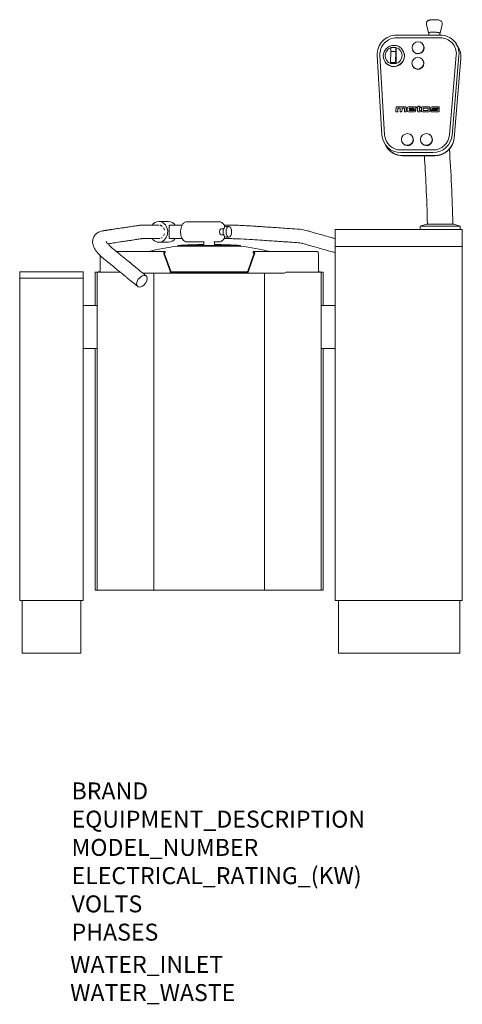
# Model space of a CAD drawing. Extents: x 77 to 1121, y -835 to 1489.
import ezdxf

# ---------------------------------------------------------------- set-up
doc = ezdxf.new("R2010")
doc.units = 0
doc.header["$MEASUREMENT"] = 0
doc.layers.add('Moffat_Details', color=160, linetype='Continuous')
doc.layers.add('Moffat_Outlines', color=10, linetype='Continuous')
doc.layers.add('Moffat_Notes', color=2, linetype='Continuous', plot=False)

msp = doc.modelspace()

# ---------------------------------------------------------------- linework, layer by layer
at = {"layer": 'Moffat_Details', "lineweight": 0, "extrusion": (0, 1, -2.22045e-16)}
for p, q in [((1005.1, 1415.3), (1004.7, 1416)), ((1004.6, 1378.7), (1004.2, 1379.4)), ((1028.5, 1393.4), (1028, 1394.1)), ((964.7, 1283.5), (964.6, 1271.9)), ((964.6, 1271.9), (964.7, 1283.5)), ((968.9, 1283.5), (964.7, 1283.5)), ((964.7, 1283.5), (968.9, 1283.5)), ((968.7, 1271.9), (968.8, 1279.7)), ((968.8, 1279.7), (968.7, 1271.9)), ((968.8, 1282.9), (968.9, 1283.5)), ((968.9, 1283.5), (968.8, 1282.9)), ((969.4, 1280.2), (974.7, 1280.2)), ((974.7, 1280.2), (969.4, 1280.2)), ((976, 1283.5), (970.3, 1283.5)), ((970.3, 1283.5), (976, 1283.5)), ((974.7, 1280.2), (974.6, 1271.9)), ((974.6, 1271.9), (974.7, 1280.2)), ((978.7, 1271.9), (978.8, 1279.7)), ((978.8, 1279.7), (978.7, 1271.9)), ((986.3, 1283.5), (979.4, 1283.5)), ((979.4, 1283.5), (986.3, 1283.5)), ((979.4, 1280.2), (984.6, 1280.2)), ((984.6, 1280.2), (979.4, 1280.2)), ((984.6, 1280.2), (984.5, 1271.9)), ((984.5, 1271.9), (984.6, 1280.2)), ((988.3, 1282.4), (988.3, 1282.4)), ((988.5, 1271.9), (988.6, 1281.2)), ((988.6, 1281.2), (988.5, 1271.9)), ((991.2, 1280.7), (991.1, 1274.7)), ((991.1, 1274.7), (991.2, 1280.7)), ((1009, 1283.5), (994.1, 1283.5)), ((994.1, 1283.5), (1009, 1283.5)), ((995.4, 1279.1), (995.5, 1280.5)), ((995.5, 1280.5), (995.4, 1279.1)), ((1007.1, 1279.1), (995.4, 1279.1)), ((995.4, 1279.1), (1007.1, 1279.1)), ((995.5, 1280.5), (1007.1, 1280.5)), ((1007.1, 1280.5), (995.5, 1280.5)), ((1007.1, 1280.5), (1007.1, 1279.1)), ((1007.1, 1279.1), (1007.1, 1280.5)), ((1011.3, 1276.5), (1011.4, 1281.2)), ((1011.4, 1281.2), (1011.3, 1276.5)), ((1015.9, 1283.3), (1013.7, 1283.3)), ((1013.7, 1283.3), (1013.7, 1281)), ((1013.7, 1281), (1013.7, 1283.3)), ((1013.7, 1283.3), (1015.9, 1283.3)), ((1013.7, 1281), (1015.8, 1281)), ((1015.8, 1281), (1013.7, 1281)), ((1015.8, 1281), (1015.7, 1273.9)), ((1015.7, 1273.9), (1015.8, 1281)), ((1019.9, 1285.3), (1015.9, 1285.3)), ((1015.9, 1285.3), (1015.9, 1283.3)), ((1015.9, 1283.3), (1015.9, 1285.3)), ((1015.9, 1285.3), (1019.9, 1285.3)), ((1019.8, 1274.8), (1019.8, 1281)), ((1019.8, 1281), (1022.3, 1281)), ((1022.3, 1281), (1019.8, 1281)), ((1019.8, 1281), (1019.8, 1274.8)), ((1019.9, 1283.3), (1019.9, 1285.3)), ((1019.9, 1285.3), (1019.9, 1283.3)), ((1022.3, 1283.3), (1019.9, 1283.3)), ((1019.9, 1283.3), (1022.3, 1283.3)), ((1022.3, 1281), (1022.3, 1283.3)), ((1022.3, 1283.3), (1022.3, 1281)), ((1024.6, 1281.4), (1024.5, 1274.1)), ((1024.5, 1274.1), (1024.6, 1281.3)), ((1042.2, 1283.5), (1026.8, 1283.5)), ((1026.8, 1283.5), (1042.1, 1283.5)), ((1028.4, 1275.7), (1028.5, 1279.8)), ((1028.5, 1279.8), (1028.4, 1275.7)), ((1029.1, 1280.4), (1039.7, 1280.4)), ((1039.7, 1280.4), (1029.1, 1280.4)), ((1040.3, 1279.8), (1040.3, 1275.7)), ((1040.3, 1275.7), (1040.3, 1279.8)), ((1044, 1282.5), (1044, 1282.5)), ((1044.2, 1274.1), (1044.3, 1281.4)), ((1044.3, 1281.4), (1044.2, 1274.1)), ((1046.9, 1281.6), (1046.8, 1276.6)), ((1046.8, 1276.6), (1046.9, 1281.6)), ((1066.7, 1283.5), (1049.2, 1283.5)), ((1049.2, 1283.5), (1066.7, 1283.5)), ((1050.7, 1280.5), (1066.7, 1280.5)), ((1050.7, 1279.1), (1050.7, 1280.5)), ((1050.7, 1280.5), (1050.7, 1279.1)), ((1066.7, 1280.5), (1050.7, 1280.5)), ((1066.6, 1279.1), (1050.7, 1279.1)), ((1050.7, 1279.1), (1066.6, 1279.1)), ((1066.6, 1274.3), (1066.6, 1279.1)), ((1066.6, 1279.1), (1066.6, 1274.3)), ((1066.7, 1280.5), (1066.7, 1283.5)), ((1066.7, 1283.5), (1066.7, 1280.5)), ((964.6, 1271.9), (968.7, 1271.9)), ((968.7, 1271.9), (964.6, 1271.9)), ((974.6, 1271.9), (978.7, 1271.9)), ((978.7, 1271.9), (974.6, 1271.9)), ((984.5, 1271.9), (988.5, 1271.9)), ((988.5, 1271.9), (984.5, 1271.9)), ((993.9, 1271.9), (1008.9, 1271.9)), ((1008.9, 1271.9), (993.9, 1271.9)), ((995.4, 1276.5), (1011.3, 1276.5)), ((995.4, 1275), (995.4, 1276.5)), ((1011.3, 1276.5), (995.4, 1276.5)), ((995.4, 1276.5), (995.4, 1275)), ((1011.3, 1275), (995.4, 1275)), ((995.4, 1275), (1011.3, 1275)), ((1011.3, 1274.2), (1011.3, 1275)), ((1011.3, 1275), (1011.3, 1274.2)), ((1017.9, 1271.7), (1022, 1271.7)), ((1022, 1271.7), (1017.9, 1271.7)), ((1022.1, 1274.8), (1019.8, 1274.8)), ((1019.8, 1274.8), (1022.1, 1274.8)), ((1022, 1271.7), (1022.1, 1274.8)), ((1022.1, 1274.8), (1022, 1271.7)), ((1026.7, 1271.9), (1042, 1271.9)), ((1042, 1271.9), (1026.7, 1271.9)), ((1039.7, 1275.1), (1029, 1275.1)), ((1029, 1275.1), (1039.7, 1275.1)), ((1046.8, 1276.6), (1062.3, 1276.6)), ((1062.3, 1276.6), (1046.8, 1276.6)), ((1062.3, 1275.1), (1046.8, 1275.1)), ((1046.8, 1275.1), (1046.8, 1271.9)), ((1046.8, 1271.9), (1046.8, 1275.1)), ((1046.8, 1275.1), (1062.3, 1275.1)), ((1046.8, 1271.9), (1064, 1271.9)), ((1064, 1271.9), (1046.8, 1271.9)), ((1062.6, 1276.3), (1062.6, 1275.4)), ((1062.6, 1275.4), (1062.6, 1276.3)), ((1003.6, 1213.3), (1003.2, 1214)), ((1048.5, 1213.3), (1048, 1214)), ((979.8, 1198.6), (979.4, 1199.4)), ((1024.6, 1198.6), (1024.2, 1199.4)), ((393.6, 890.8), (393.6, 142.3)), ((654.4, 142.3), (654.4, 890.8))]:
    msp.add_line(p, q, dxfattribs=at)
at = {"layer": 'Moffat_Details', "lineweight": 0}
for centre, major_axis, start_param, end_param in [((1016.6, 1423.4), (11.9, 7.3), -0.558649, 5.724536), ((1016.1, 1386.8), (11.9, 7.3), -0.558649, 5.724536), ((970.3, 1281.6), (-1.69, -1.04), -2.106517, -1.278398), ((969.4, 1279.7), (-0.515, -0.317), -2.129446, -0.558649), ((969.4, 1279.7), (-0.515, -0.317), -2.129446, -0.558649), ((975.9, 1281.3), (1.93, 1.19), 0.131556, 0.989081), ((979.4, 1281.4), (-1.82, -1.12), -2.124193, -1.221528), ((979.4, 1279.7), (-0.515, -0.317), -2.129446, -0.558649), ((979.4, 1279.7), (-0.515, -0.317), -2.129446, -0.558649), ((1029.1, 1279.8), (-0.515, -0.317), -2.129446, -0.558649), ((1029.1, 1279.8), (-0.515, -0.317), -2.129446, -0.558649), ((1039.7, 1279.8), (0.515, 0.317), -0.558649, 1.012147), ((1039.7, 1279.8), (0.515, 0.317), -0.558649, 1.012147), ((1049.1, 1281.4), (-1.86, -1.15), -2.159719, -0.667415), ((1029.1, 1275.7), (-0.515, -0.317), -0.558649, 1.012147), ((1029.1, 1275.7), (-0.515, -0.317), -0.558649, 1.012147), ((1039.7, 1275.7), (0.515, 0.317), -2.129446, -0.558649), ((1039.7, 1275.7), (0.515, 0.317), -2.129446, -0.558649), ((1062.3, 1276.3), (0.257, 0.158), -0.558649, 1.012147), ((1062.3, 1276.3), (0.257, 0.158), -0.558649, 1.012147), ((1062.3, 1275.4), (0.257, 0.158), -2.129446, -0.558649), ((1062.3, 1275.4), (0.257, 0.158), -2.129446, -0.558649), ((1064.1, 1274.3), (2.12, 1.3), -2.149854, -0.550882), ((991.3, 1206.7), (11.9, 7.3), -0.558649, 5.724536), ((1036.1, 1206.7), (11.9, 7.3), -0.558649, 5.724536)]:
    msp.add_ellipse(centre, major_axis=major_axis, ratio=0.985246, start_param=start_param, end_param=end_param, dxfattribs=at)
at = {"layer": 'Moffat_Details', "lineweight": 0, "extrusion": (-2.46519e-32, -2.22045e-16, -1)}
for centre, major_axis, start_param, end_param in [((1017, 1422.6), (-11.9, -7.3), -2.582943, 0), ((979.4, 1281.4), (1.82, 1.12), -1.920065, -1.0174)]:
    msp.add_ellipse(centre, major_axis=major_axis, ratio=0.985246, start_param=start_param, end_param=end_param, dxfattribs=at)
at = {"layer": 'Moffat_Details', "lineweight": 0, "extrusion": (4.93038e-32, -2.22045e-16, -1)}
for centre, major_axis, start_param, end_param in [((1017, 1422.6), (11.9, 7.3), 0, 0.558649), ((1036.5, 1206), (-11.9, -7.3), -2.582943, 0)]:
    msp.add_ellipse(centre, major_axis=major_axis, ratio=0.985246, start_param=start_param, end_param=end_param, dxfattribs=at)
at = {"layer": 'Moffat_Details', "lineweight": 0, "extrusion": (2.46519e-32, -2.22045e-16, -1)}
for centre, major_axis, start_param, end_param in [((1016.5, 1386), (-11.9, -7.3), -2.582943, 0), ((1009, 1281.2), (2.02, 1.24), -1.012362, 0.558435), ((1009, 1281.2), (2.02, 1.24), -1.012362, 0.558435), ((994, 1274.7), (-2.42, -1.49), -1.012147, 0.558649), ((994, 1274.7), (-2.42, -1.49), -1.012147, 0.558649), ((991.7, 1206), (-11.9, -7.3), -2.582943, 0)]:
    msp.add_ellipse(centre, major_axis=major_axis, ratio=0.985246, start_param=start_param, end_param=end_param, dxfattribs=at)
at = {"layer": 'Moffat_Details', "lineweight": 0, "extrusion": (1.2326e-32, -2.22045e-16, -1)}
for centre, major_axis, start_param, end_param in [((1016.5, 1386), (11.9, 7.3), 0, 0.558649), ((986.3, 1281.2), (2.02, 1.25), -1.012147, 0.558649), ((994, 1280.7), (2.42, 1.49), -2.582943, -1.012362), ((1064.1, 1274.3), (-2.12, -1.3), -2.590711, -0.991739), ((1036.5, 1206), (11.9, 7.3), 0, 0.558649)]:
    msp.add_ellipse(centre, major_axis=major_axis, ratio=0.985246, start_param=start_param, end_param=end_param, dxfattribs=at)
at = {"layer": 'Moffat_Details', "lineweight": 0, "extrusion": (-4.93038e-32, -2.22045e-16, -1)}
for centre, major_axis, start_param, end_param in [((970.3, 1281.6), (1.69, 1.04), -1.863195, -1.035075), ((1042.1, 1281.4), (1.87, 1.15), -1.02732, 0.556004), ((1026.7, 1274.1), (-1.9, -1.17), -1.012147, 0.558649), ((1026.7, 1274.1), (-1.9, -1.17), -1.012147, 0.558649)]:
    msp.add_ellipse(centre, major_axis=major_axis, ratio=0.985246, start_param=start_param, end_param=end_param, dxfattribs=at)
at = {"layer": 'Moffat_Details', "lineweight": 0, "extrusion": (-6.16298e-32, -2.22045e-16, -1)}
for centre, major_axis, start_param, end_param in [((975.9, 1281.3), (1.93, 1.19), -0.989081, -0.131556), ((1026.8, 1281.4), (1.87, 1.15), -2.582943, -1.012147), ((1026.8, 1281.4), (1.87, 1.15), -2.585589, -0.996974), ((1042, 1274.1), (-1.9, -1.17), -2.582943, -1.012147)]:
    msp.add_ellipse(centre, major_axis=major_axis, ratio=0.985246, start_param=start_param, end_param=end_param, dxfattribs=at)
at = {"layer": 'Moffat_Details', "lineweight": 0, "extrusion": (0, -2.22045e-16, -1)}
for centre, major_axis, start_param, end_param in [((986.3, 1281.2), (2.02, 1.25), -1.026538, 0.556142), ((994, 1280.7), (2.42, 1.49), -2.582943, -1.012362), ((1042.1, 1281.4), (1.87, 1.15), -1.012147, 0.558649), ((1017.9, 1273.9), (-1.9, -1.17), -1.012164, 0.563468), ((1042, 1274.1), (-1.9, -1.17), -2.582943, -1.012147), ((991.7, 1206), (11.9, 7.3), 0, 0.558649)]:
    msp.add_ellipse(centre, major_axis=major_axis, ratio=0.985246, start_param=start_param, end_param=end_param, dxfattribs=at)
at = {"layer": 'Moffat_Details', "lineweight": 0, "extrusion": (-1.2326e-32, -2.22045e-16, -1)}
for centre, major_axis, start_param, end_param in [((1049.1, 1281.4), (1.86, 1.15), -2.474178, -0.981873), ((1008.9, 1274.2), (-2.02, -1.24), -2.582943, -1.012147)]:
    msp.add_ellipse(centre, major_axis=major_axis, ratio=0.985246, start_param=start_param, end_param=end_param, dxfattribs=at)
at = {"layer": 'Moffat_Details', "lineweight": 0, "extrusion": (-3.69779e-32, -2.22045e-16, -1)}
msp.add_ellipse((1008.9, 1274.2), major_axis=(-2.02, -1.24), ratio=0.985246, start_param=-2.582943, end_param=-1.012147, dxfattribs=at)
at = {"layer": 'Moffat_Details', "lineweight": 0, "extrusion": (3.69779e-32, -2.22045e-16, -1)}
msp.add_ellipse((1017.9, 1273.9), major_axis=(-1.9, -1.17), ratio=0.985246, start_param=-1.012147, end_param=0.5635, dxfattribs=at)
at = {"layer": 'Moffat_Outlines', "lineweight": 0, "extrusion": (0, 1, -2.22045e-16)}
for p, q in [((1041, 1458.1), (1036.4, 1478.4)), ((1068.5, 1457.7), (1073.6, 1477.9)), ((965.9, 1446.8), (1068.8, 1446.8)), ((1068.8, 1446.8), (965.9, 1446.8)), ((1068.9, 1453), (966, 1453)), ((1041.7, 1453), (1041.7, 1458.1)), ((1067.7, 1453), (1067.7, 1457.8)), ((952.7, 1423.5), (952.1, 1414.3)), ((964.6, 1423.5), (952.7, 1423.5)), ((964.1, 1414.3), (964.6, 1423.5)), ((964.6, 1423.5), (965.3, 1422.4)), ((964.8, 1386.8), (965.3, 1422.4)), ((1028.9, 1430), (1028.5, 1430.7)), ((1106.8, 1432), (1111.1, 1424.9)), ((1111.3, 1424.7), (1111.1, 1424.9)), ((920.4, 1405.1), (931.4, 1217.1)), ((937.7, 1217.6), (926.7, 1405.5)), ((926.7, 1405.5), (937.7, 1217.6)), ((952.1, 1414.3), (951.8, 1388.6)), ((952.1, 1414.3), (964.1, 1414.3)), ((964.1, 1414.3), (963.7, 1388.6)), ((981.1, 1416.4), (980.9, 1416.9)), ((1106.9, 1405.5), (1090.9, 1217.6)), ((1090.9, 1217.6), (1106.9, 1405.5)), ((1097.1, 1217.1), (1113.2, 1405.1)), ((1117.5, 1398), (1101.5, 1210.1)), ((1101.5, 1210.1), (1117.5, 1398)), ((1117.6, 1397.8), (1101.6, 1209.9)), ((938.5, 1390.4), (938.2, 1390.8)), ((963.7, 1388.6), (951.8, 1388.6)), ((951.8, 1388.6), (952.9, 1386.8)), ((952.9, 1386.8), (964.8, 1386.8)), ((964.8, 1386.8), (963.7, 1388.6)), ((937.9, 1196.6), (942.2, 1189.6)), ((942.4, 1189.3), (942.2, 1189.6)), ((975.8, 1175.6), (1051.7, 1175.6)), ((1051.7, 1181.8), (975.9, 1181.8)), ((975.9, 1181.8), (1051.7, 1181.8)), ((1056, 1168.5), (980.1, 1168.5)), ((980.1, 1168.5), (1056, 1168.5)), ((1056.1, 1168.3), (980.3, 1168.3)), ((427.9, 1013.1), (405.1, 1013.1)), ((432.4, 1004.6), (460.1, 1004.6)), ((471, 1012.1), (548, 1012.1)), ((563.5, 1001.1), (570.3, 1001.1)), ((1036.8, 1007), (1021.3, 1002)), ((1116.3, 1002), (1021.3, 1002)), ((1021.3, 1002), (1021.3, 994)), ((1100.8, 1007), (1036.8, 1007)), ((1100.8, 1007), (1116.3, 1002)), ((1116.3, 1002), (1116.3, 994)), ((552.3, 995.9), (558.2, 995.9)), ((552.3, 981.4), (558.2, 981.4)), ((821, 994), (836, 994)), ((821, 994), (821, 954)), ((1106, 994), (836, 994)), ((1106, 994), (1121, 994)), ((1121, 954), (1121, 994)), ((427.9, 964.1), (405.1, 964.1)), ((432.4, 972.6), (460.1, 972.6)), ((598.2, 956.5), (449.8, 956.5)), ((450, 954.8), (449.8, 956.5)), ((598, 954.8), (450, 954.8)), ((471, 965.1), (511.4, 965.1)), ((511.4, 958.7), (511.4, 966)), ((534.8, 965.1), (548, 965.1)), ((536.6, 958.7), (536.6, 965.1)), ((563.5, 976.1), (570.3, 976.1)), ((598.2, 956.5), (598, 954.8)), ((836, 954), (821, 954)), ((821, 954), (821, 118)), ((836, 954), (1106, 954)), ((1121, 954), (1106, 954)), ((1121, 118), (1121, 954)), ((266.4, 895.8), (266.4, 933)), ((305.4, 941.8), (418.1, 941.8)), ((416.9, 936.8), (431.6, 895.8)), ((420.1, 941.8), (418.1, 941.8)), ((420.1, 939.3), (418.1, 939.3)), ((418.5, 936.8), (433.2, 895.8)), ((420.1, 941.8), (420.2, 941.8)), ((420.2, 939.3), (420.1, 939.3)), ((420.2, 939.3), (420.2, 941.8)), ((629.5, 936.8), (614.8, 895.8)), ((616.4, 895.8), (631.1, 936.8)), ((627.8, 941.8), (627.9, 941.8)), ((627.8, 939.3), (627.8, 941.8)), ((627.9, 939.3), (627.8, 939.3)), ((629.9, 941.8), (627.9, 941.8)), ((627.9, 939.3), (629.9, 939.3)), ((629.9, 941.8), (778.4, 941.8)), ((781.6, 936.8), (781.6, 895.8)), ((77, 894), (92, 894)), ((77, 894), (77, 879)), ((212, 894), (92, 894)), ((212, 894), (227, 894)), ((227, 879), (227, 894)), ((259.8, 893.3), (255, 893.3)), ((255, 814.7), (255, 893.3)), ((314.2, 893.3), (259.8, 893.3)), ((259.8, 893.3), (259.8, 142.3)), ((266.5, 894.1), (262, 894.1)), ((262, 894.1), (262, 893.3)), ((262, 894.1), (266.5, 894.1)), ((438.4, 890.8), (367.8, 890.8)), ((613.4, 894.1), (434.6, 894.1)), ((434.6, 894.1), (613.4, 894.1)), ((609.6, 893.3), (438.4, 893.3)), ((438.4, 890.8), (609.6, 890.8)), ((698.6, 890.8), (609.6, 890.8)), ((788.2, 893.3), (705.4, 893.3)), ((786, 894.1), (781.5, 894.1)), ((781.5, 894.1), (786, 894.1)), ((786, 894.1), (786, 893.3)), ((788.2, 893.3), (788.2, 142.3)), ((793, 893.3), (788.2, 893.3)), ((793, 814.7), (793, 893.3)), ((92, 879), (77, 879)), ((77, 879), (92, 879)), ((77, 879), (77, 118)), ((92, 879), (212, 879)), ((212, 879), (92, 879)), ((227, 879), (212, 879)), ((212, 879), (227, 879)), ((227, 118), (227, 879)), ((227, 814.7), (259.8, 814.7)), ((788.2, 814.7), (821, 814.7)), ((227, 713.3), (259.8, 713.3)), ((255, 142.3), (255, 713.3)), ((788.2, 713.3), (821, 713.3)), ((793, 142.3), (793, 713.3)), ((255, 142.3), (259.8, 142.3)), ((259.8, 142.3), (393.6, 142.3)), ((393.6, 142.3), (654.4, 142.3)), ((654.4, 142.3), (788.2, 142.3)), ((788.2, 142.3), (793, 142.3)), ((92, 118), (77, 118)), ((83, 118), (83, -6)), ((92, 118), (212, 118)), ((227, 118), (212, 118)), ((221, 118), (221, -6)), ((836, 118), (821, 118)), ((829, 118), (829, -6)), ((1106, 118), (836, 118)), ((1121, 118), (1106, 118)), ((1115, 118), (1115, -6)), ((83, -6), (221, -6)), ((1115, -6), (829, -6))]:
    msp.add_line(p, q, dxfattribs=at)
at = {"layer": 'Moffat_Outlines', "lineweight": 0}
msp.add_arc((524, -243.7), 1202.5, 90.6004, 93.5355, dxfattribs=at)
at = {"layer": 'Moffat_Outlines', "lineweight": 0, "extrusion": (0, -2.22045e-16, -1)}
msp.add_arc((-524, -243.7), 1202.5, 90.6004, 93.5355, dxfattribs=at)
at = {"layer": 'Moffat_Outlines', "lineweight": 0}
for centre, major_axis, ratio, start_param, end_param in [((965.4, 1408.3), (-38.5, -23.7), 0.985246, -2.129446, -0.487342), ((965.4, 1408.3), (-33.1, -20.4), 0.985246, -2.129446, -0.487342), ((1054.7, 1458), (-13.8, 0.2), 0.145127, -1.478982, 0.34177), ((1054.7, 1458), (13.8, -0.2), 0.145127, -0.34177, 1.662611), ((1068.3, 1408.3), (33.1, 20.4), 0.985246, -0.629957, 1.012147), ((1068.3, 1408.3), (38.5, 23.7), 0.985246, -0.629957, 1.012147), ((959.5, 1403.9), (21.3, 13), 0.98507, -3.696587, 2.586598), ((1072.6, 1401.2), (38.5, 23.7), 0.985246, -0.629957, 0), ((976.4, 1220.3), (-38.5, -23.7), 0.985246, -0.487342, 1.012147), ((976.4, 1220.3), (-33.1, -20.4), 0.985246, -0.487342, 1.012147), ((1052.3, 1220.3), (33.1, 20.4), 0.985246, -2.129446, -0.629957), ((1052.3, 1220.3), (38.5, 23.7), 0.985246, -2.129446, -0.629957), ((1056.6, 1213.3), (38.5, 23.7), 0.985246, -2.129446, -0.629957), ((980.7, 1213.3), (-38.5, -23.7), 0.985246, 0, 1.012147), ((405.1, 988.6), (0, 24.5), 0.856166, 0, 0.859169), ((405.1, 988.6), (0, -24.5), 0.856166, -0.859173, 3.141593), ((778.4, 936.8), (0, 5), 0.642788, -1.570796, 0), ((269.6, 895.8), (0, -5), 0.642788, -1.570796, -1.047198), ((365.3, 872.1), (-10.1, -12.4), 0.594732, -3.803480725285869, 2.479704581893718), ((778.4, 895.8), (0, 5), 0.642788, -2.094395, -1.570796)]:
    msp.add_ellipse(centre, major_axis=major_axis, ratio=ratio, start_param=start_param, end_param=end_param, dxfattribs=at)
at = {"layer": 'Moffat_Outlines', "lineweight": 0, "extrusion": (2.46519e-32, -2.22045e-16, -1)}
for centre, major_axis, start_param in [((965.4, 1408.3), (33.1, 20.4), -2.654251), ((1056.6, 1213.3), (-38.5, -23.7), -2.511636)]:
    msp.add_ellipse(centre, major_axis=major_axis, ratio=0.985246, start_param=start_param, end_param=-1.012147, dxfattribs=at)
at = {"layer": 'Moffat_Outlines', "lineweight": 0, "extrusion": (7.70372e-34, -2.22045e-16, -1)}
msp.add_ellipse((1054.7, 1458), major_axis=(-13, 0.2), ratio=0.145127, start_param=0, end_param=3.141593, dxfattribs=at)
at = {"layer": 'Moffat_Outlines', "lineweight": 0, "extrusion": (1.2326e-32, -2.22045e-16, -1)}
for centre, major_axis, start_param, end_param in [((1068.3, 1408.3), (33.1, 20.4), -1.012147, 0.629957), ((1052.3, 1220.3), (-33.1, -20.4), -2.511636, -1.012147), ((1056.7, 1213), (-38.5, -23.7), -2.511636, -1.012147)]:
    msp.add_ellipse(centre, major_axis=major_axis, ratio=0.985246, start_param=start_param, end_param=end_param, dxfattribs=at)
at = {"layer": 'Moffat_Outlines', "lineweight": 0, "extrusion": (-1.2326e-32, -2.22045e-16, -1)}
for centre, major_axis, ratio, start_param, end_param in [((959.1, 1404.6), (17.1, 10.4), 0.98507, -1.315354, 3.696587), ((959.1, 1404.6), (17.1, 10.4), 0.98507, -2.586598, -1.357154), ((980.9, 1213), (-38.5, -23.7), 0.985246, -1.012147, 0)]:
    msp.add_ellipse(centre, major_axis=major_axis, ratio=ratio, start_param=start_param, end_param=end_param, dxfattribs=at)
at = {"layer": 'Moffat_Outlines', "lineweight": 0, "extrusion": (0, -2.22045e-16, -1)}
for centre, major_axis, ratio, start_param, end_param in [((1072.6, 1401.2), (38.5, 23.7), 0.985246, 0, 0.629957), ((959.8, 1403.4), (-21.3, -13), 0.98507, -2.586598, 0), ((959.8, 1403.4), (21.3, 13), 0.98507, 0, 0.554994), ((976.4, 1220.3), (-33.1, -20.4), 0.985246, -1.012147, 0.487342), ((980.7, 1213.3), (-38.5, -23.7), 0.985246, -1.012147, 0), ((405.1, 988.6), (0, 16), 0.856166, 0.157108, 0.384733), ((405.1, 988.6), (0, -16), 0.856166, -1.015727, -0.911561), ((405.1, 988.6), (0, -16), 0.856166, -1.267242, -1.17126), ((552.3, 988.6), (0, -7.25), 0.5167, 0, 3.141593), ((405.1, 988.6), (0, -16), 0.856166, -0.205306, -0.022102), ((405.1, 988.6), (0, -16), 0.856166, -0.584688, -0.381865)]:
    msp.add_ellipse(centre, major_axis=major_axis, ratio=ratio, start_param=start_param, end_param=end_param, dxfattribs=at)
at = {"layer": 'Moffat_Outlines', "lineweight": 0, "extrusion": (-2.46519e-32, -2.22045e-16, -1)}
msp.add_ellipse((1072.8, 1401), major_axis=(38.5, 23.7), ratio=0.985246, start_param=0, end_param=0.629957, dxfattribs=at)
at = {"layer": 'Moffat_Outlines', "lineweight": 0, "extrusion": (2.8026e-45, -2.22045e-16, -1)}
for start_param, end_param in [(-2.716457, -2.495536), (-2.22961, -2.043399)]:
    msp.add_ellipse((405.1, 988.6), major_axis=(0, -16), ratio=0.856166, start_param=start_param, end_param=end_param, dxfattribs=at)
at = {"layer": 'Moffat_Outlines', "lineweight": 0, "extrusion": (2.73691e-48, -2.22045e-16, -1)}
msp.add_ellipse((427.9, 988.6), major_axis=(0, 24.5), ratio=0.856166, start_param=0, end_param=0.859177, dxfattribs=at)
at = {"layer": 'Moffat_Outlines', "lineweight": 0, "extrusion": (-1.36846e-48, -2.22045e-16, -1)}
msp.add_ellipse((563.5, 988.6), major_axis=(0, -12.5), ratio=0.5167, start_param=0, end_param=3.141593, dxfattribs=at)
at = {"layer": 'Moffat_Outlines', "lineweight": 0}
msp.add_ellipse((570.3, 988.6), major_axis=(0, 12.5), ratio=0.5167, dxfattribs=at)
at = {"layer": 'Moffat_Outlines', "lineweight": 0, "extrusion": (2.73691e-47, -2.22045e-16, -1)}
msp.add_ellipse((405.1, 988.6), major_axis=(0, -16), ratio=0.856166, start_param=-1.930197, end_param=-1.79522, dxfattribs=at)
at = {"layer": 'Moffat_Outlines', "lineweight": 0, "extrusion": (4.37906e-47, -2.22045e-16, -1)}
msp.add_ellipse((427.9, 988.6), major_axis=(0, -24.5), ratio=0.856166, start_param=-0.859177, end_param=0, dxfattribs=at)
at = {"layer": 'Moffat_Outlines', "lineweight": 0, "extrusion": (-1.4013e-45, -2.22045e-16, -1)}
msp.add_ellipse((698.6, 895.8), major_axis=(7.78, 0), ratio=0.642788, start_param=0.523599, end_param=1.570796, dxfattribs=at)
at = {"layer": 'Moffat_Outlines', "lineweight": 0}
for points, knots in [([(1036.4, 1478.4), (1036.2, 1479.2), (1036.2, 1480.2), (1036.4, 1481.9), (1036.6, 1482.8), (1037.3, 1484.2), (1037.7, 1484.9), (1038.7, 1486), (1039.2, 1486.4), (1040.3, 1487.2), (1040.8, 1487.5), (1042.1, 1488.1), (1042.7, 1488.2), (1043.8, 1488.5), (1044.2, 1488.6), (1045.2, 1488.8), (1045.8, 1488.9), (1046.8, 1489), (1047.4, 1489.1), (1048.6, 1489.2), (1049.2, 1489.2), (1051.2, 1489.4), (1052.7, 1489.4), (1055.6, 1489.4), (1057.1, 1489.4), (1059.9, 1489.2), (1061.2, 1489.1), (1063.9, 1488.8), (1065.2, 1488.6), (1067.4, 1488), (1068.3, 1487.8), (1070, 1486.8), (1070.4, 1486.5), (1071.4, 1485.7), (1072.2, 1484.9), (1073.3, 1482.9), (1073.6, 1481.9), (1073.9, 1480), (1073.8, 1479), (1073.6, 1478.1), (1073.6, 1478), (1073.6, 1477.9)], [4.769768, 4.769768, 4.769768, 4.769768, 4.819602, 4.819602, 4.86743, 4.86743, 4.923052, 4.923052, 4.997154, 4.997154, 5.102495, 5.102495, 5.281166, 5.281166, 5.430938, 5.430938, 5.59164, 5.59164, 5.758225, 5.758225, 5.923259, 5.923259, 6.296406, 6.296406, 6.649187, 6.649187, 7.00803, 7.00803, 7.414329, 7.414329, 7.69728, 7.69728, 7.765351, 7.765351, 7.865018, 7.865018, 7.925614, 7.925614, 7.973804, 7.973804, 7.980231, 7.980231, 7.980231, 7.980231]), ([(1038.7, 1007), (1038, 1037.6), (1037, 1067.4), (1034.5, 1121.3), (1033.1, 1145.7), (1031.5, 1168.3)], [0.1534115, 0.1534115, 0.1534115, 0.1534115, 0.3729509, 0.3729509, 0.5744014, 0.5744014, 0.5744014, 0.5744014]), ([(1098.7, 1007), (1098, 1038.4), (1097, 1069), (1094.2, 1128.7), (1092.5, 1157.5), (1090.5, 1183.8)], [0.1501345, 0.1501345, 0.1501345, 0.1501345, 0.372344, 0.372344, 0.6073537, 0.6073537, 0.6073537, 0.6073537]), ([(355.2, 859.7), (355, 859.9), (354.8, 860.1), (354.3, 860.5), (354.1, 860.7), (353.5, 861.1), (353.2, 861.3), (352.6, 861.9), (352.2, 862.2), (351.4, 862.8), (351, 863.2), (350, 864), (349.5, 864.4), (348.4, 865.3), (347.8, 865.8), (346.4, 866.9), (345.7, 867.5), (344, 868.9), (343.1, 869.6), (341.2, 871.2), (340.1, 872.1), (337.7, 874), (336.5, 875.1), (333.6, 877.4), (332.1, 878.6), (328.7, 881.4), (326.9, 882.9), (322.8, 886.2), (320.6, 888.1), (315.7, 892.1), (313, 894.2), (307.2, 899), (304, 901.6), (296.9, 907.4), (293.1, 910.5), (284.7, 917.4), (280.1, 921.2), (275.1, 925.3), (274.7, 925.6), (273.8, 926.4), (273.2, 926.9), (271, 928.7), (269.3, 930.2), (266.1, 933.2), (264.5, 934.8), (261.4, 938.1), (260, 939.8), (257.3, 943.2), (256, 945), (253.8, 948.5), (252.8, 950.4), (251.1, 954.1), (250.5, 956), (249.5, 959.6), (249.2, 961.5), (249, 964.9), (249, 966.6), (249.4, 969.8), (249.7, 971.4), (250.7, 974.3), (251.3, 975.7), (252.7, 978.3), (253.6, 979.5), (255.4, 981.8), (256.4, 982.8), (258.6, 984.8), (259.8, 985.6), (262.4, 987.2), (263.7, 987.9), (266.6, 989.2), (268.2, 989.7), (271.5, 990.7), (273.3, 991), (275.1, 991.3), (275.1, 991.3), (275.2, 991.3), (275.2, 991.3), (275.3, 991.3), (275.3, 991.3), (275.3, 991.3), (275.3, 991.3), (275.3, 991.3), (275.3, 991.3), (275.3, 991.3), (275.3, 991.3), (275.3, 991.3), (275.3, 991.3), (275.3, 991.3), (275.3, 991.3), (275.4, 991.4), (275.4, 991.4), (275.4, 991.4), (275.4, 991.4), (275.4, 991.4), (275.5, 991.4), (275.5, 991.4), (275.5, 991.4), (275.5, 991.4), (275.6, 991.4), (275.6, 991.4), (275.6, 991.4), (275.7, 991.4), (275.7, 991.4), (275.8, 991.4), (275.8, 991.4), (275.9, 991.4), (276, 991.4), (276.1, 991.5), (276.1, 991.5), (276.3, 991.5), (276.5, 991.5), (276.8, 991.6), (277, 991.6), (277.4, 991.7), (277.7, 991.7), (278.2, 991.8), (278.5, 991.8), (279.1, 991.9), (279.4, 992), (280.1, 992.1), (280.5, 992.1), (281.4, 992.3), (281.9, 992.3), (282.9, 992.5), (283.5, 992.6), (284.7, 992.8), (285.4, 992.9), (286.9, 993.1), (287.8, 993.2), (289.6, 993.5), (290.6, 993.6), (292.7, 993.9), (293.9, 994.1), (296.5, 994.5), (297.9, 994.7), (301.1, 995.2), (302.8, 995.4), (306.5, 996), (308.6, 996.3), (313.1, 997), (315.5, 997.4), (320.9, 998.2), (323.9, 998.6), (330.4, 999.6), (333.9, 1000.1), (341.7, 1001.3), (346, 1001.9), (352.7, 1002.9), (355.3, 1003.3), (358.6, 1003.8), (359.4, 1003.9), (360.4, 1004.1), (360.6, 1004.1), (361, 1004.1), (361.1, 1004.2), (361.3, 1004.2), (361.3, 1004.2), (361.3, 1004.2), (361.3, 1004.2), (361.4, 1004.2), (361.4, 1004.2), (361.4, 1004.2), (361.4, 1004.2), (361.5, 1004.2), (361.5, 1004.2), (361.7, 1004.3), (361.8, 1004.3), (362.4, 1004.3), (362.8, 1004.4), (364.4, 1004.5), (365.6, 1004.6), (366.8, 1004.6), (366.8, 1004.6), (366.9, 1004.6), (366.9, 1004.6), (366.9, 1004.6), (366.9, 1004.6), (366.9, 1004.6), (366.9, 1004.6), (366.9, 1004.6), (366.9, 1004.6), (366.9, 1004.6), (366.9, 1004.6), (366.9, 1004.6), (366.9, 1004.6), (366.9, 1004.6)], [0, 0, 0, 0, 1, 1, 2.2, 2.2, 3.64, 3.64, 5.368, 5.368, 7.4416, 7.4416, 9.92992, 9.92992, 12.915904, 12.915904, 16.499085, 16.499085, 20.798902, 20.798902, 25.958682, 25.958682, 32.150419, 32.150419, 39.580502, 39.580502, 48.496603, 48.496603, 59.195923, 59.195923, 72.035108, 72.035108, 87.442129, 87.442129, 105.930555, 105.930555, 128.116666, 128.116666, 129.946775, 129.946775, 132.622102, 132.622102, 140.653449, 140.653449, 149.735847, 149.735847, 159.011954, 159.011954, 168.498139, 168.498139, 178.053669, 178.053669, 187.238146, 187.238146, 195.476395, 195.476395, 202.7423, 202.7423, 209.446716, 209.446716, 215.80912, 215.80912, 222.09671, 222.09671, 228.4018, 228.4018, 234.954615, 234.954615, 241.860367, 241.860367, 249.424576, 249.424576, 257.78387, 257.78387, 257.890141, 257.890141, 258.011843, 258.011843, 258.099152, 258.099152, 258.116391, 258.116391, 258.12506, 258.12506, 258.13373, 258.13373, 258.146657, 258.146657, 258.196657, 258.196657, 258.256657, 258.256657, 258.328657, 258.328657, 258.415057, 258.415057, 258.518737, 258.518737, 258.643153, 258.643153, 258.792452, 258.792452, 258.971611, 258.971611, 259.186602, 259.186602, 259.444591, 259.444591, 259.754178, 259.754178, 260.682938, 260.682938, 261.797451, 261.797451, 263.134866, 263.134866, 264.739764, 264.739764, 266.665642, 266.665642, 268.976695, 268.976695, 271.749959, 271.749959, 275.077876, 275.077876, 279.071376, 279.071376, 283.863576, 283.863576, 289.614216, 289.614216, 296.514984, 296.514984, 304.795905, 304.795905, 314.733011, 314.733011, 326.657538, 326.657538, 340.966971, 340.966971, 358.13829, 358.13829, 378.743872, 378.743872, 403.470572, 403.470572, 418.306591, 418.306591, 422.757397, 422.757397, 424.142695, 424.142695, 425.025632, 425.025632, 425.074215, 425.074215, 425.117075, 425.117075, 425.182523, 425.182523, 425.243862, 425.243862, 425.42788, 425.42788, 425.979938, 425.979938, 427.636205, 427.636205, 432.607607, 432.607607, 432.71106, 432.71106, 432.758442, 432.758442, 432.78099, 432.78099, 432.787559, 432.787559, 432.794374, 432.794374, 432.795944, 432.795944, 432.796603, 432.796603, 432.796603, 432.796603]), ([(366.9, 1004.6), (366.9, 1004.6), (367.1, 1004.6), (367.3, 1004.6), (367.4, 1004.6), (367.7, 1004.6), (367.8, 1004.6), (368.2, 1004.6), (368.4, 1004.6), (368.8, 1004.6), (369, 1004.6), (369.6, 1004.6), (369.8, 1004.6), (370.4, 1004.6), (370.8, 1004.6), (371.5, 1004.6), (371.9, 1004.6), (372.8, 1004.6), (373.3, 1004.6), (374.3, 1004.6), (374.9, 1004.6), (376.2, 1004.6), (376.9, 1004.6), (378.4, 1004.6), (379.2, 1004.6), (381, 1004.6), (382, 1004.6), (384.2, 1004.6), (385.4, 1004.6), (388, 1004.6), (389.5, 1004.6), (392.6, 1004.6), (394.3, 1004.6), (398.1, 1004.6), (400.2, 1004.6), (403.2, 1004.6), (404.2, 1004.6), (405.1, 1004.6)], [432.806455, 432.806455, 432.806455, 432.806455, 433.234982, 433.234982, 434.011663, 434.011663, 434.943681, 434.943681, 436.062103, 436.062103, 437.404209, 437.404209, 439.014736, 439.014736, 440.947368, 440.947368, 443.266527, 443.266527, 446.049518, 446.049518, 449.389107, 449.389107, 453.396614, 453.396614, 458.205622, 458.205622, 463.976431, 463.976431, 470.901403, 470.901403, 479.211369, 479.211369, 489.183328, 489.183328, 501.149679, 501.149679, 506.820022, 506.820022, 506.820022, 506.820022]), ([(432.4, 1004.6), (432.1, 1004.6), (431.9, 1004.6), (431.4, 1004.5), (431.2, 1004.4), (430.6, 1004.1), (430.3, 1003.8), (429.8, 1002.9), (429.6, 1002.4), (429.4, 1001.3), (429.3, 1000.6), (429.2, 999.2), (429.2, 998.5), (429.2, 996.7), (429.2, 995.8), (429.2, 993.8), (429.2, 992.8), (429.2, 991.2), (429.2, 990.7), (429.2, 989.7), (429.2, 989.1), (429.2, 988.1), (429.2, 987.6), (429.2, 986.5), (429.2, 986), (429.2, 984.4), (429.2, 983.4), (429.2, 981.4), (429.2, 980.5), (429.2, 978.8), (429.2, 978), (429.3, 976.6), (429.4, 976), (429.6, 974.8), (429.8, 974.3), (430.3, 973.5), (430.6, 973.1), (431.2, 972.8), (431.4, 972.7), (431.9, 972.6), (432.1, 972.6), (432.4, 972.6)], [0, 0, 0, 0, 1.57384, 1.57384, 3.147679, 3.147679, 6.295359, 6.295359, 9.443038, 9.443038, 12.590718, 12.590718, 15.707289, 15.707289, 18.82386, 18.82386, 21.940431, 21.940431, 23.498717, 23.498717, 25.057002, 25.057002, 26.615288, 26.615288, 28.173573, 28.173573, 31.290144, 31.290144, 34.406715, 34.406715, 37.523287, 37.523287, 40.670966, 40.670966, 43.818645, 43.818645, 46.966325, 46.966325, 48.540164, 48.540164, 50.114004, 50.114004, 50.114004, 50.114004]), ([(443.8, 1004.6), (448.3, 1004.6), (452.9, 1004.6), (458.3, 1004.6), (459.2, 1004.6), (460.1, 1004.6)], [581.561391, 581.561391, 581.561391, 581.561391, 608.008236, 608.008236, 613.206331, 613.206331, 613.206331, 613.206331]), ([(471, 965.1), (469.6, 965.1), (468.2, 965.4), (465.6, 966.5), (464.4, 967.4), (462, 969.7), (460.8, 971.2), (458.9, 975), (458, 977.2), (456.9, 981.9), (456.6, 984.4), (456.4, 989.4), (456.5, 991.9), (457.2, 996.7), (457.7, 999), (459.4, 1003.4), (460.4, 1005.4), (463.1, 1008.8), (464.7, 1010.2), (468, 1011.8), (469.5, 1012.1), (471, 1012.1)], [3.141593, 3.141593, 3.141593, 3.141593, 3.355777, 3.355777, 3.596791, 3.596791, 3.910645, 3.910645, 4.274818, 4.274818, 4.632669, 4.632669, 4.983863, 4.983863, 5.337543, 5.337543, 5.700972, 5.700972, 6.04634, 6.04634, 6.283185, 6.283185, 6.283185, 6.283185]), ([(560.9, 1000), (560.7, 1000.4), (560.6, 1000.8), (559.7, 1003.4), (558.6, 1005.4), (555.9, 1008.8), (554.3, 1010.2), (551.1, 1011.8), (549.6, 1012.1), (548, 1012.1)], [5.275697, 5.275697, 5.275697, 5.275697, 5.337543, 5.337543, 5.700972, 5.700972, 6.04634, 6.04634, 6.283185, 6.283185, 6.283185, 6.283185]), ([(558.9, 1004.6), (564.4, 1004.6), (569.5, 1004.7), (578.5, 1004.5), (580.9, 1004.5), (585.4, 1004.4), (587.5, 1004.3), (591.8, 1004.1), (594.1, 1004), (598.7, 1003.8), (601, 1003.7), (605.9, 1003.5), (608.4, 1003.3), (613.5, 1003), (616, 1002.9), (621.3, 1002.6), (623.9, 1002.4), (629.3, 1002), (632, 1001.9), (638, 1001.5), (641.2, 1001.2), (648.4, 1000.8), (652.3, 1000.5), (660.9, 999.9), (665.6, 999.6), (675.9, 998.9), (681.5, 998.6), (693.9, 997.7), (700.7, 997.3), (715.5, 996.3), (723.6, 995.8), (739.3, 994.7), (747, 993.6), (756.9, 990.8), (759.6, 990.1), (765.4, 988.4), (768.6, 987.5), (775.6, 985.5), (779.5, 984.4), (787.9, 982), (792.5, 980.7), (802.6, 977.9), (808.2, 976.3), (816.1, 974.1), (818.6, 973.4), (821, 972.7)], [804.44813, 804.44813, 804.44813, 804.44813, 836.866314, 836.866314, 847.639414, 847.639414, 855.982323, 855.982323, 864.245231, 864.245231, 872.466979, 872.466979, 880.662761, 880.662761, 888.841614, 888.841614, 897.009292, 897.009292, 905.302736, 905.302736, 915.254868, 915.254868, 927.197427, 927.197427, 941.528498, 941.528498, 958.725782, 958.725782, 979.362524, 979.362524, 1004.126614, 1004.126614, 1027.200616, 1027.200616, 1035.630631, 1035.630631, 1045.74665, 1045.74665, 1057.885872, 1057.885872, 1072.452939, 1072.452939, 1089.93342, 1089.93342, 1097.652415, 1097.652415, 1097.652415, 1097.652415]), ([(548, 965.1), (549.4, 965.1), (550.8, 965.4), (553.4, 966.5), (554.6, 967.4), (557.1, 969.7), (558.2, 971.2), (559.8, 974.3), (560.4, 975.7), (560.9, 977.2)], [3.141593, 3.141593, 3.141593, 3.141593, 3.355777, 3.355777, 3.596791, 3.596791, 3.910645, 3.910645, 4.149081, 4.149081, 4.149081, 4.149081]), ([(280.9, 965.9), (280.9, 965.9), (280.9, 965.9), (281, 965.8), (281, 965.7), (281.3, 965.1), (281.5, 964.7), (282, 963.7), (282.4, 963.1), (283.4, 961.8), (283.9, 961.1), (285.3, 959.4), (286.1, 958.5), (287.9, 956.6), (289, 955.6), (291.2, 953.5), (292.5, 952.4), (294.1, 951.1), (294.4, 950.9), (295.1, 950.2), (295.6, 949.8), (297.6, 948.2), (299.1, 947), (302.4, 944.3), (304.2, 942.8), (308.2, 939.6), (310.4, 937.8), (315.1, 933.9), (317.7, 931.8), (323.4, 927.1), (326.5, 924.6), (333.3, 919), (337.1, 915.9), (345.3, 909.2), (349.8, 905.5), (359.6, 897.5), (365, 893.1), (372, 887.3), (373.7, 885.9), (375.4, 884.5)], [966.065876, 966.065876, 966.065876, 966.065876, 966.916408, 966.916408, 972.710776, 972.710776, 978.494605, 978.494605, 984.451717, 984.451717, 990.667227, 990.667227, 997.193412, 997.193412, 1003.951121, 1003.951121, 1010.914567, 1010.914567, 1012.280486, 1012.280486, 1014.690266, 1014.690266, 1021.919605, 1021.919605, 1030.594812, 1030.594812, 1041.00506, 1041.00506, 1053.497358, 1053.497358, 1068.488115, 1068.488115, 1086.477024, 1086.477024, 1108.063714, 1108.063714, 1133.967743, 1133.967743, 1142.171616, 1142.171616, 1142.171616, 1142.171616]), ([(405.1, 972.6), (399.7, 972.6), (394.2, 972.6), (381.5, 972.6), (369.3, 972.6), (366.7, 972.6), (366.5, 972.6), (366.3, 972.6), (366.2, 972.6), (366.2, 972.6), (366.2, 972.6), (365.6, 972.5), (365.2, 972.4), (363.4, 972.2), (362.1, 972), (359.1, 971.5), (357.5, 971.3), (354, 970.7), (352.1, 970.5), (347.8, 969.8), (345.5, 969.5), (340.4, 968.7), (337.6, 968.3), (331.5, 967.4), (328.2, 966.9), (320.9, 965.8), (316.9, 965.2), (308.1, 963.9), (303.3, 963.2), (293.8, 961.8), (289.2, 961.1), (284.5, 960.4)], [666.284982, 666.284982, 666.284982, 666.284982, 698.019987, 698.019987, 740.327907, 740.327907, 744.29452, 744.29452, 744.765615, 744.765615, 745.631561, 745.631561, 748.229376, 748.229376, 756.022821, 756.022821, 765.374955, 765.374955, 776.597516, 776.597516, 790.06459, 790.06459, 806.225078, 806.225078, 825.617663, 825.617663, 848.888766, 848.888766, 876.814089, 876.814089, 903.957096, 903.957096, 903.957096, 903.957096]), ([(460.1, 972.6), (456.8, 972.6), (453.5, 972.6), (448, 972.6), (445.9, 972.6), (443.8, 972.6)], [559.892378, 559.892378, 559.892378, 559.892378, 579.103658, 579.103658, 591.53711, 591.53711, 591.53711, 591.53711]), ([(821, 939.4), (816.9, 940.6), (812.8, 941.7), (802.9, 944.5), (797.1, 946.2), (784.2, 949.8), (777.2, 951.8), (761.8, 956.2), (753.3, 958.6), (745, 960.9), (745, 960.9), (744.9, 961), (744.9, 961), (744.7, 961), (744.7, 961), (744.3, 961.1), (744, 961.2), (742.8, 961.5), (741.9, 961.7), (738.7, 962.4), (736.4, 962.8), (731.7, 963.2), (729.3, 963.3), (724.3, 963.6), (721.7, 963.8), (716, 964.2), (712.9, 964.4), (706, 964.9), (702.2, 965.1), (694, 965.7), (689.5, 966), (679.6, 966.6), (674.2, 967), (662.3, 967.8), (655.9, 968.2), (641.6, 969.1), (633.8, 969.7), (616.6, 970.8), (607.2, 971.4), (596.6, 971.9), (594.3, 972), (590, 972.2), (587.9, 972.2), (584, 972.4), (582.2, 972.4), (578.6, 972.5), (577, 972.6), (573.9, 972.6), (572.5, 972.6), (570, 972.6), (568.6, 972.6), (565.8, 972.6), (564.3, 972.6), (561.5, 972.6), (560.2, 972.6), (558.9, 972.6)], [74.509444, 74.509444, 74.509444, 74.509444, 87.442129, 87.442129, 105.930555, 105.930555, 128.116666, 128.116666, 154.74, 154.74, 154.774289, 154.774289, 154.87715, 154.87715, 155.185736, 155.185736, 156.111512, 156.111512, 158.889388, 158.889388, 166.159505, 166.159505, 173.420131, 173.420131, 181.377568, 181.377568, 190.926492, 190.926492, 202.385201, 202.385201, 216.135652, 216.135652, 232.636192, 232.636192, 252.436841, 252.436841, 276.19762, 276.19762, 305.100629, 305.100629, 313.226868, 313.226868, 321.186495, 321.186495, 329.116531, 329.116531, 337.000717, 337.000717, 344.811248, 344.811248, 352.488481, 352.488481, 361.218323, 361.218323, 368.701355, 368.701355, 368.701355, 368.701355]), ([(416.9, 936.8), (416.8, 937.2), (416.8, 937.5), (416.6, 938.5), (416.7, 939.1), (416.8, 940.3), (417, 940.7), (417.3, 941.3), (417.4, 941.5), (417.7, 941.7), (417.8, 941.7), (418, 941.8), (418, 941.8), (418.1, 941.8)], [0, 0, 0, 0, 0.1084741, 0.1084741, 0.3259009, 0.3259009, 0.5433168, 0.5433168, 0.686927, 0.686927, 0.7586477, 0.7586477, 0.8303712, 0.8303712, 0.8303712, 0.8303712]), ([(418.1, 939.3), (418.1, 939.3), (418, 939.2), (418, 938.9), (418, 938.6), (418.1, 938.1), (418.1, 937.8), (418.3, 937.3), (418.4, 937.1), (418.5, 936.8)], [0, 0, 0, 0, 0.1419447, 0.1419447, 0.28384, 0.28384, 0.3792713, 0.3792713, 0.4747025, 0.4747025, 0.4747025, 0.4747025]), ([(629.5, 936.8), (629.7, 937.2), (629.8, 937.6), (630, 938.3), (630, 938.6), (630, 939), (630, 939.1), (629.9, 939.3), (629.9, 939.3), (629.9, 939.3)], [0, 0, 0, 0, 0.1419447, 0.1419447, 0.28384, 0.28384, 0.3792713, 0.3792713, 0.4747025, 0.4747025, 0.4747025, 0.4747025]), ([(629.9, 941.8), (630, 941.8), (630.1, 941.8), (630.5, 941.6), (630.8, 941.3), (631.1, 940.5), (631.3, 940), (631.3, 939), (631.3, 938.6), (631.3, 937.9), (631.3, 937.7), (631.2, 937.3), (631.1, 937), (631.1, 936.8)], [0, 0, 0, 0, 0.1084741, 0.1084741, 0.3259009, 0.3259009, 0.5433168, 0.5433168, 0.686927, 0.686927, 0.7586477, 0.7586477, 0.8303712, 0.8303712, 0.8303712, 0.8303712]), ([(433.5, 892.2), (433.3, 892.5), (433.1, 892.7), (432.6, 893.4), (432.3, 893.8), (431.9, 894.8), (431.7, 895.3), (431.6, 895.8)], [0, 0, 0, 0, 0.1036435, 0.1036435, 0.2592641, 0.2592641, 0.4148849, 0.4148849, 0.4148849, 0.4148849]), ([(433.2, 895.8), (433.4, 895.4), (433.6, 895.1), (434.1, 894.5), (434.4, 894.2), (434.7, 894)], [0, 0, 0, 0, 0.1186331, 0.1186331, 0.2372662, 0.2372662, 0.2372662, 0.2372662]), ([(434.7, 894), (434.5, 893.7), (434.1, 893.2), (433.8, 892.6), (433.5, 892.2)], [0.125, 0.125, 0.125, 0.125, 0.235, 0.375, 0.375, 0.375, 0.375]), ([(438.4, 890.8), (438, 890.8), (437.5, 890.8), (436.5, 891), (435.9, 891.1), (434.7, 891.6), (434.1, 891.9), (433.5, 892.2)], [0, 0, 0, 0, 0.129467, 0.129467, 0.3238609, 0.3238609, 0.5182557, 0.5182557, 0.5182557, 0.5182557]), ([(434.7, 894), (435.3, 893.8), (435.9, 893.6), (437.1, 893.3), (437.8, 893.3), (438.4, 893.3)], [0, 0, 0, 0, 0.1956224, 0.1956224, 0.3912447, 0.3912447, 0.3912447, 0.3912447]), ([(609.6, 893.3), (610.2, 893.3), (610.9, 893.3), (612.1, 893.6), (612.7, 893.8), (613.3, 894)], [0, 0, 0, 0, 0.1956224, 0.1956224, 0.3912447, 0.3912447, 0.3912447, 0.3912447]), ([(614.5, 892.2), (614.1, 892), (613.7, 891.8), (612.7, 891.3), (612.1, 891.1), (610.9, 890.8), (610.2, 890.8), (609.6, 890.8)], [0, 0, 0, 0, 0.129467, 0.129467, 0.3238609, 0.3238609, 0.5182557, 0.5182557, 0.5182557, 0.5182557]), ([(613.3, 894), (613.6, 894.2), (613.9, 894.5), (614.4, 895.1), (614.6, 895.4), (614.8, 895.8)], [0, 0, 0, 0, 0.1186331, 0.1186331, 0.2372662, 0.2372662, 0.2372662, 0.2372662]), ([(613.3, 894), (613.5, 893.7), (613.9, 893.2), (614.2, 892.6), (614.5, 892.2)], [0.125, 0.125, 0.125, 0.125, 0.235, 0.375, 0.375, 0.375, 0.375]), ([(616.4, 895.8), (616.3, 895.4), (616.2, 895.1), (615.9, 894.3), (615.7, 893.8), (615.1, 893), (614.8, 892.6), (614.5, 892.2)], [0, 0, 0, 0, 0.1036435, 0.1036435, 0.2592641, 0.2592641, 0.4148849, 0.4148849, 0.4148849, 0.4148849])]:
    msp.add_open_spline(points, degree=3, knots=knots, dxfattribs=at)
for points in [[(450, 954.8), (426.4, 951.9), (402.9, 947.5), (379.8, 941.8)], [(598, 954.8), (621.6, 951.9), (645.1, 947.5), (668.2, 941.8)]]:
    msp.add_open_spline(points, degree=3, dxfattribs=at)

# ---------------------------------------------------------------- texts
at = {"layer": 'Moffat_Notes', "true_color": 0x000000, "flags": 3}
for tag, p, s in [('BRAND', (199.3, -351.2), 'METOS'), ('EQUIPMENT_DESCRIPTION', (199.3, -417.9), 'VIKING 4G STATIC 60L KETTLE'), ('MODEL_NUMBER', (199.3, -484.6), 'VIK4-60E'), ('ELECTRICAL_RATING_(KW)', (199.3, -551.2), '10.5'), ('VOLTS', (199.3, -617.9), '400-415'), ('PHASES', (199.3, -684.6), '3P+N+E '), ('WATER_INLET', (196, -760.7), 'Cold 15mm Hot 10mm'), ('WATER_WASTE', (196, -827.3), 'By Kitchen Contrator')]:
    msp.add_attdef(tag, p, s, height=40, dxfattribs=at)

doc.saveas('drawing.dxf')
